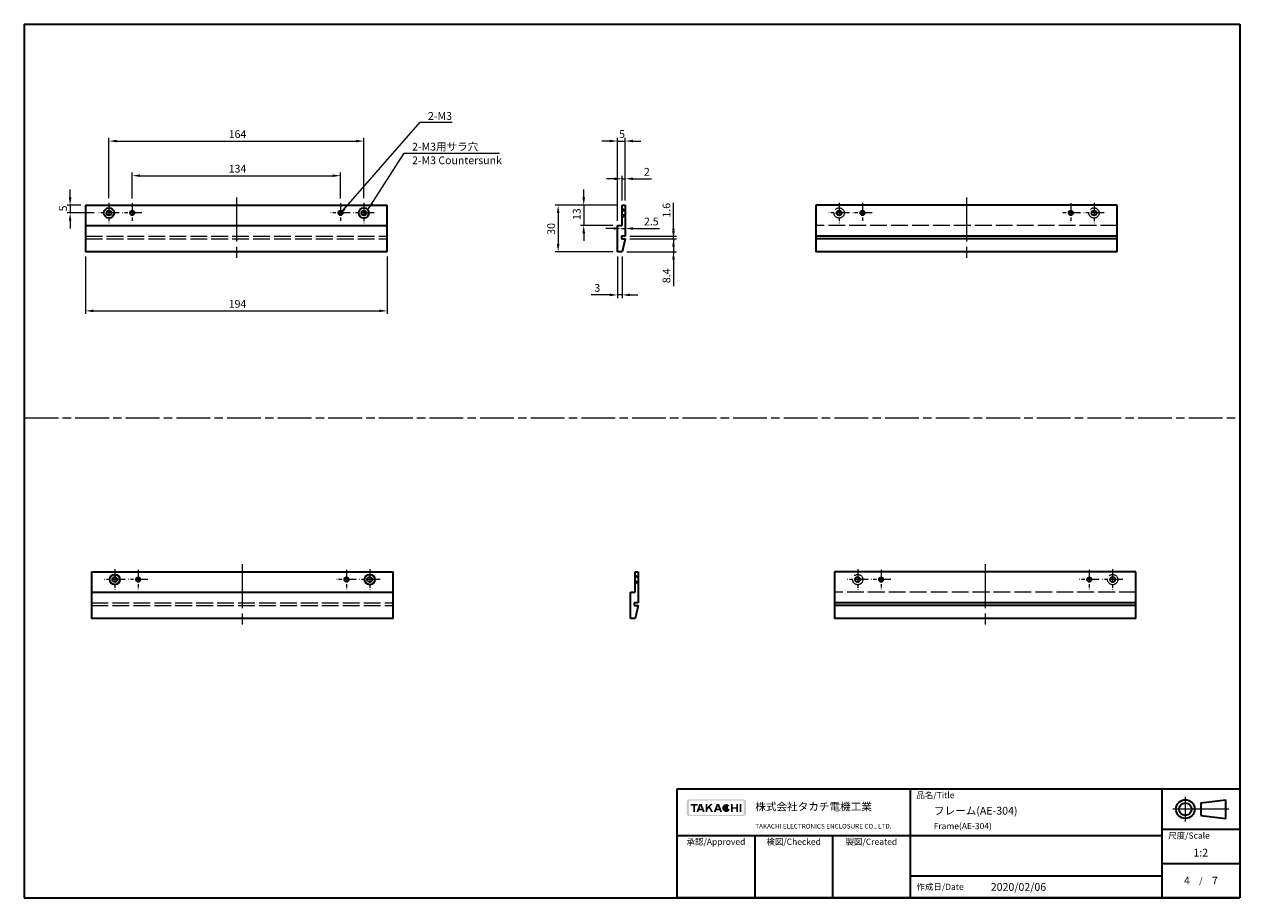
# Model space of a CAD drawing. Units: millimetres. Extents: x 72 to 6780, y 40 to 1445.
# Drawn here: x 4013 to 4795, y 40 to 602 of the extents above; entities that cross this region are included whole.
import ezdxf
from ezdxf.enums import TextEntityAlignment as Align

# ---------------------------------------------------------------- set-up
doc = ezdxf.new("R2010")
doc.units = ezdxf.units.MM
doc.header["$LTSCALE"] = 5
doc.linetypes.add('CHAIN', pattern=[0.3543, 0.2362, -0.0295, 0.0591, -0.0295])
doc.linetypes.add('DASHED', pattern=[0.2067, 0.1654, -0.0413])
doc.layers.get('Defpoints').update_dxf_attribs({"lineweight": 25})
for name, color, linetype, lineweight in [('Border (ISO)', 7, 'Continuous', 35), ('Dimension (ISO)', 7, 'Continuous', 18), ('Dimension (ISO) @ 1', 7, 'Continuous', 18), ('Hidden (ISO)', 7, 'DASHED', 18), ('Sketch Geometry (ISO)', 7, 'Continuous', 18), ('Symbol (ISO)', 7, 'Continuous', 18), ('Symbol (ISO) @ 1', 7, 'Continuous', 18), ('Title (ISO)', 7, 'Continuous', 35), ('Visible (ISO)', 7, 'Continuous', 35), ('Visible Narrow (ISO)', 7, 'Continuous', 25)]:
    doc.layers.add(name, color=color, linetype=linetype, lineweight=lineweight)
for name, color, linetype, lineweight, true_color in [('Center Mark (ISO)', 7, 'Continuous', 18, 0x80ffff), ('Centerline (ISO)', 7, 'Continuous', 18, 0x80ffff), ('Hatch (ISO)', 1, 'Continuous', 18, 0xff0000)]:
    doc.layers.add(name, color=color, linetype=linetype, lineweight=lineweight, true_color=true_color)
doc.styles.add('Note Text (TK)', font='txt')
doc.styles.add('文字スタイル67', font='arial.ttf')
doc.dimstyles.new('Default - Method 1b (TK)', dxfattribs={"dimscale": 5, "dimtxt": 2.5, "dimasz": 2.5, "dimexe": 1, "dimexo": 1.5, "dimgap": 1, "dimtad": 1, "dimtoh": 1, "dimrnd": 1e-08, "dimdsep": 46, "dimtxsty": 'Note Text (TK)', "dimcen": 0.09, "dimdle": 5, "dimclrd": 100, "dimclre": 100, "dimclrt": 7, "dimadec": 1, "dimazin": 1, "dimtfac": 1, "dimtmove": 0, "dimatfit": 3, "dimfxl": 0, "dimtolj": 1, "dimlwd": -1, "dimlwe": -1, "dimarcsym": 0})
doc.dimstyles.new('Default - Method 1b (TK)$7', dxfattribs={"dimscale": 5, "dimtxt": 2.5, "dimasz": 2.5, "dimexe": 1, "dimexo": 1.5, "dimgap": 1, "dimtad": 1, "dimtoh": 1, "dimrnd": 1e-08, "dimdsep": 46, "dimtxsty": 'Note Text (TK)', "dimcen": 0.09, "dimdle": 5, "dimclrd": 256, "dimclre": 100, "dimclrt": 7, "dimadec": 1, "dimazin": 1, "dimtfac": 1, "dimtmove": 0, "dimatfit": 3, "dimfxl": 0, "dimtolj": 1, "dimlwd": -1, "dimlwe": -1, "dimarcsym": 0})

# ---------------------------------------------------------------- blocks, each defined once
blk = doc.blocks.new('図面枠 tk図枠')
at = {"layer": 'Border (ISO)'}
for p, q in [((14.5, 289), (405.5, 289)), ((14.5, 289), (14.5, 8)), ((405.5, 289), (405.5, 8)), ((14.5, 8), (405.5, 8))]:
    blk.add_line(p, q, dxfattribs=at)
blk = doc.blocks.new('表題欄 tk表題欄')
at = {"layer": 'Hatch (ISO)'}
h = blk.add_hatch(color=256, dxfattribs=at)
edge = h.paths.add_edge_path(flags=0)
edge.add_arc((95.58, 236.3), 0.596, 270, 360)
edge.add_line((96.17, 236.3), (96.17, 239.71))
edge.add_arc((95.58, 239.71), 0.596, 0, 90)
edge.add_line((95.58, 240.31), (79.14, 240.31))
edge.add_arc((79.14, 239.71), 0.596, 90, 180)
edge.add_line((78.54, 239.71), (78.54, 236.3))
edge.add_arc((79.14, 236.3), 0.596, 180, 270)
edge.add_line((79.14, 235.7), (95.58, 235.7))
edge = h.paths.add_edge_path()
edge.add_line((77.84, 239.96), (77.84, 236.05))
edge.add_arc((78.54, 236.05), 0.702, 180, 270)
edge.add_line((78.54, 235.35), (96.17, 235.35))
edge.add_arc((96.17, 236.05), 0.702, 270, 360)
edge.add_line((96.87, 236.05), (96.87, 239.96))
edge.add_arc((96.17, 239.96), 0.702, 0, 90)
edge.add_line((96.17, 240.66), (78.54, 240.66))
edge.add_arc((78.54, 239.96), 0.702, 90, 180)
for points in [[(79.07, 239.15), (79.07, 238.66), (79.92, 238.66), (79.92, 236.66), (80.51, 236.66), (80.51, 238.66), (81.36, 238.66), (81.36, 239.15)], [(85.68, 236.66), (84.94, 237.89), (84.42, 237.32), (84.42, 236.66), (83.9, 236.66), (83.9, 239.15), (84.42, 239.15), (84.42, 238.1), (85.39, 239.15), (86.11, 239.15), (85.32, 238.3), (86.3, 236.66)], [(92.09, 239.15), (92.09, 236.66), (92.61, 236.66), (92.61, 237.66), (93.77, 237.66), (93.77, 236.66), (94.29, 236.66), (94.29, 239.15), (93.77, 239.15), (93.77, 238.15), (92.61, 238.15), (92.61, 239.15)], [(94.84, 239.15), (94.84, 236.66), (95.36, 236.66), (95.36, 239.15)]]:
    blk.add_hatch(color=256, dxfattribs=at).paths.add_polyline_path(points)
h = blk.add_hatch(color=256, dxfattribs=at)
h.paths.add_polyline_path([(82.59, 237.71), (81.95, 237.71), (82.27, 238.58)], flags=0)
h.paths.add_polyline_path([(82.78, 237.2), (81.76, 237.2), (81.57, 236.66), (80.95, 236.66), (81.86, 239.15), (82.68, 239.15), (83.59, 236.66), (82.98, 236.66)])
h = blk.add_hatch(color=256, dxfattribs=at)
h.paths.add_polyline_path([(87.53, 237.71), (88.16, 237.71), (87.85, 238.58)], flags=0)
h.paths.add_polyline_path([(87.14, 236.66), (87.34, 237.2), (88.35, 237.2), (88.55, 236.66), (89.17, 236.66), (88.25, 239.15), (87.44, 239.15), (86.52, 236.66)])
h = blk.add_hatch(color=256, dxfattribs=at)
edge = h.paths.add_edge_path()
edge.add_arc((90.52, 237.9), 1.27, 38.5505, 336.582)
edge.add_line((91.69, 237.4), (91.17, 237.62))
edge.add_ellipse((90.52, 237.9), major_axis=(0, -0.8), ratio=0.867347, start_angle=124.651, end_angle=429.4109, ccw=False)
edge.add_line((91.09, 238.36), (91.52, 238.7))
at = {"layer": 'Title (ISO)'}
for p, q in [((74.71, 244.05), (255.71, 244.05)), ((74.71, 209.05), (74.71, 244.05)), ((149.71, 244.05), (149.71, 209.05)), ((230.71, 244.05), (230.71, 209.05)), ((255.71, 244.05), (255.71, 209.05)), ((243.21, 239.55), (251.21, 240.55)), ((243.21, 239.55), (243.21, 235.55)), ((251.21, 234.55), (251.21, 240.55)), ((243.21, 235.55), (251.21, 234.55)), ((230.71, 231.05), (255.71, 231.05)), ((74.71, 229.05), (230.71, 229.05)), ((99.71, 229.05), (99.71, 209.05)), ((124.71, 229.05), (124.71, 209.05)), ((230.71, 220.05), (255.71, 220.05)), ((149.71, 216.05), (230.71, 216.05)), ((255.71, 209.05), (74.71, 209.05))]:
    blk.add_line(p, q, dxfattribs=at)
at = {"layer": 'Title (ISO)', "color": 4, "linetype": 'CHAIN', "lineweight": 18, "ltscale": 8.88956, "true_color": 0x00ffff}
blk.add_line((238.21, 241.55), (238.21, 233.55), dxfattribs=at)
at = {"layer": 'Title (ISO)', "color": 4, "linetype": 'CHAIN', "lineweight": 18, "ltscale": 20.001633, "true_color": 0x00ffff}
blk.add_line((252.21, 237.55), (234.21, 237.55), dxfattribs=at)
at = {"layer": 'Title (ISO)'}
for radius in [3, 2]:
    blk.add_circle((238.21, 237.55), radius, dxfattribs=at)
at = {"layer": 'Title (ISO)', "color": 1, "true_color": 0xff0000, "char_height": 2, "line_spacing_factor": 1.5, "style": 'Note Text (TK)'}
for s, insert, attachment_point in [('\\fＭＳ Ｐゴシック|b0|i0;\\H2.0000;品名/Title', (151.71, 242.05), 4), ('\\fＭＳ Ｐゴシック|b0|i0;\\H2.0000;承認/Approved', (87.21, 227.05), 5), ('\\fＭＳ Ｐゴシック|b0|i0;\\H2.0000;検図/Checked', (112.21, 227.05), 5), ('\\fＭＳ Ｐゴシック|b0|i0;\\H2.0000;製図/Created', (137.21, 227.05), 5), ('\\fＭＳ Ｐゴシック|b0|i0;\\H2.0000;尺度/Scale', (232.71, 229.05), 4), ('\\fＭＳ Ｐゴシック|b0|i0;\\H2.0000;作成日/Date', (151.71, 212.55), 4)]:
    blk.add_mtext(s, dxfattribs=dict(at, insert=insert, attachment_point=attachment_point))
at = {"layer": 'Title (ISO)', "color": 7, "line_spacing_factor": 1.5, "style": 'Note Text (TK)'}
for s, insert, char_height, attachment_point in [('株式会社タカチ電機工業', (99.87, 238.05), 2.5, 4), ('\\fArial|b0|i0;\\H1.4986;TAKACHI ELECTRONICS ENCLOSURE CO., LTD.', (99.87, 232.05), 1.4986, 4), ('\\fＭＳ Ｐゴシック|b0|i0;\\H2.0000;/', (243.21, 214.55), 2, 5)]:
    blk.add_mtext(s, dxfattribs=dict(at, insert=insert, char_height=char_height, attachment_point=attachment_point))
at = {"layer": 'Title (ISO)', "color": 7}
for tag, p, height, style in [('<品名>_001', (157.37, 235.77), 2.5, 'Note Text (TK)'), ('<Title>_001', (157.71, 230.55), 2, '文字スタイル67'), ('<ページ_No.>_001', (238.1, 213.3), 2.5, 'Note Text (TK)'), ('<総ページ数>_001', (246.79, 213.3), 2.5, 'Note Text (TK)'), ('作成日_001', (175.63, 211.26), 2.5, 'Note Text (TK)')]:
    blk.add_attdef(tag, p, '', height=height, dxfattribs=dict(at, style=style))
at = {"layer": 'Title (ISO)', "color": 7, "style": 'Note Text (TK)'}
blk.add_attdef('<尺度>', text='', height=2.5, dxfattribs=at).set_placement((243.21, 223.55), align=Align.MIDDLE_CENTER)
blk = doc.blocks.new('*D55')
at = {"layer": 'Defpoints', "color": 0, "transparency": 16777216}
for p in [(4051.97, 455.6), (4245.97, 455.6), (4245.97, 417.6)]:
    blk.add_point(p, dxfattribs=at)
at = {"layer": 'Dimension (ISO)', "color": 100, "transparency": 16777216}
for p, q in [((4051.97, 452.6), (4051.97, 415.6)), ((4245.97, 452.6), (4245.97, 415.6)), ((4056.97, 417.6), (4240.97, 417.6))]:
    blk.add_line(p, q, dxfattribs=at)
for points in [[(4056.97, 418.43), (4056.97, 416.77), (4051.97, 417.6)], [(4240.97, 418.43), (4240.97, 416.77), (4245.97, 417.6)]]:
    blk.add_solid(points, dxfattribs=at)
at = {"layer": 'Dimension (ISO)', "color": 7, "transparency": 16777216, "insert": (4144.01, 422.1), "char_height": 5, "attachment_point": 4, "style": 'Note Text (TK)'}
blk.add_mtext('\\A1;194', dxfattribs=at)
blk = doc.blocks.new('*D56')
at = {"layer": 'Defpoints', "color": 0, "transparency": 16777216}
for p in [(4215.97, 504.6), (4081.97, 486.83), (4215.97, 486.83)]:
    blk.add_point(p, dxfattribs=at)
at = {"layer": 'Dimension (ISO)', "color": 100, "transparency": 16777216}
for p, q in [((4081.97, 489.83), (4081.97, 506.6)), ((4086.97, 504.6), (4210.97, 504.6)), ((4215.97, 489.83), (4215.97, 506.6))]:
    blk.add_line(p, q, dxfattribs=at)
for points in [[(4086.97, 505.43), (4086.97, 503.77), (4081.97, 504.6)], [(4210.97, 505.43), (4210.97, 503.77), (4215.97, 504.6)]]:
    blk.add_solid(points, dxfattribs=at)
at = {"layer": 'Dimension (ISO)', "color": 7, "transparency": 16777216, "insert": (4144.01, 509.1), "char_height": 5, "attachment_point": 4, "style": 'Note Text (TK)'}
blk.add_mtext('\\A1;134', dxfattribs=at)
blk = doc.blocks.new('*D57')
at = {"layer": 'Defpoints', "color": 0, "transparency": 16777216}
for p in [(4230.97, 526.85), (4066.97, 487.2), (4230.97, 487.2)]:
    blk.add_point(p, dxfattribs=at)
at = {"layer": 'Dimension (ISO)', "color": 100, "transparency": 16777216}
for p, q in [((4066.97, 490.2), (4066.97, 528.85)), ((4071.97, 526.85), (4225.97, 526.85)), ((4230.97, 490.2), (4230.97, 528.85))]:
    blk.add_line(p, q, dxfattribs=at)
for points in [[(4071.97, 527.69), (4071.97, 526.02), (4066.97, 526.85)], [(4225.97, 527.69), (4225.97, 526.02), (4230.97, 526.85)]]:
    blk.add_solid(points, dxfattribs=at)
at = {"layer": 'Dimension (ISO)', "color": 7, "transparency": 16777216, "insert": (4144.01, 531.35), "char_height": 5, "attachment_point": 4, "style": 'Note Text (TK)'}
blk.add_mtext('\\A1;164', dxfattribs=at)
blk = doc.blocks.new('*D58')
at = {"layer": 'Defpoints', "color": 0, "transparency": 16777216}
for p in [(4399.18, 464), (4397.18, 455.6), (4430.18, 455.6)]:
    blk.add_point(p, dxfattribs=at)
at = {"layer": 'Dimension (ISO)', "color": 100, "transparency": 16777216}
for p, q in [((4430.18, 469), (4430.18, 474)), ((4402.18, 464), (4432.18, 464)), ((4430.18, 464), (4430.18, 455.6)), ((4400.18, 455.6), (4432.18, 455.6)), ((4430.18, 450.6), (4430.18, 433.42))]:
    blk.add_line(p, q, dxfattribs=at)
for points in [[(4429.34, 469), (4431.01, 469), (4430.18, 464)], [(4429.34, 450.6), (4431.01, 450.6), (4430.18, 455.6)]]:
    blk.add_solid(points, dxfattribs=at)
at = {"layer": 'Dimension (ISO)', "color": 7, "transparency": 16777216, "insert": (4425.68, 435.42), "char_height": 5, "attachment_point": 4, "rotation": 90, "style": 'Note Text (TK)'}
blk.add_mtext('\\A1;8.4', dxfattribs=at)
blk = doc.blocks.new('*D59')
at = {"layer": 'Defpoints', "color": 0, "transparency": 16777216}
for p in [(4399.18, 465.6), (4399.18, 464), (4430.18, 464)]:
    blk.add_point(p, dxfattribs=at)
at = {"layer": 'Dimension (ISO)', "color": 100, "transparency": 16777216}
for p, q in [((4430.18, 470.6), (4430.18, 487.19)), ((4402.18, 465.6), (4432.18, 465.6)), ((4402.18, 464), (4432.18, 464)), ((4430.18, 464), (4430.18, 465.6)), ((4430.18, 459), (4430.18, 454))]:
    blk.add_line(p, q, dxfattribs=at)
for points in [[(4429.34, 470.6), (4431.01, 470.6), (4430.18, 465.6)], [(4429.34, 459), (4431.01, 459), (4430.18, 464)]]:
    blk.add_solid(points, dxfattribs=at)
at = {"layer": 'Dimension (ISO)', "color": 7, "transparency": 16777216, "insert": (4425.68, 477.6), "char_height": 5, "attachment_point": 4, "rotation": 90, "style": 'Note Text (TK)'}
blk.add_mtext('\\A1;1.6', dxfattribs=at)
blk = doc.blocks.new('*D60')
at = {"layer": 'Defpoints', "color": 0, "transparency": 16777216}
for p in [(4397.18, 485.6), (4372.44, 472.6), (4394.18, 472.6)]:
    blk.add_point(p, dxfattribs=at)
at = {"layer": 'Dimension (ISO)', "color": 100, "transparency": 16777216}
for p, q in [((4372.44, 490.6), (4372.44, 495.6)), ((4394.18, 485.6), (4370.44, 485.6)), ((4372.44, 485.6), (4372.44, 472.6)), ((4391.18, 472.6), (4370.44, 472.6)), ((4372.44, 467.6), (4372.44, 462.6))]:
    blk.add_line(p, q, dxfattribs=at)
for points in [[(4371.6, 490.6), (4373.27, 490.6), (4372.44, 485.6)], [(4371.6, 467.6), (4373.27, 467.6), (4372.44, 472.6)]]:
    blk.add_solid(points, dxfattribs=at)
at = {"layer": 'Dimension (ISO)', "color": 7, "transparency": 16777216, "insert": (4367.94, 476.03), "char_height": 5, "attachment_point": 4, "rotation": 90, "style": 'Note Text (TK)'}
blk.add_mtext('\\A1;13', dxfattribs=at)
blk = doc.blocks.new('*D61')
at = {"layer": 'Defpoints', "color": 0, "transparency": 16777216}
for p in [(4397.18, 485.6), (4355.99, 455.6), (4394.18, 455.6)]:
    blk.add_point(p, dxfattribs=at)
at = {"layer": 'Dimension (ISO)', "color": 100, "transparency": 16777216}
for p, q in [((4394.18, 485.6), (4353.99, 485.6)), ((4355.99, 480.6), (4355.99, 460.6)), ((4391.18, 455.6), (4353.99, 455.6))]:
    blk.add_line(p, q, dxfattribs=at)
for points in [[(4355.16, 480.6), (4356.83, 480.6), (4355.99, 485.6)], [(4355.16, 460.6), (4356.83, 460.6), (4355.99, 455.6)]]:
    blk.add_solid(points, dxfattribs=at)
at = {"layer": 'Dimension (ISO)', "color": 7, "transparency": 16777216, "insert": (4351.49, 466.58), "char_height": 5, "attachment_point": 4, "rotation": 90, "style": 'Note Text (TK)'}
blk.add_mtext('\\A1;30', dxfattribs=at)
blk = doc.blocks.new('*D62')
at = {"layer": 'Defpoints', "color": 0, "transparency": 16777216}
for p in [(4399.18, 502.6), (4397.18, 485.6), (4399.18, 485.6)]:
    blk.add_point(p, dxfattribs=at)
at = {"layer": 'Dimension (ISO)', "color": 100, "transparency": 16777216}
for p, q in [((4392.18, 502.6), (4387.18, 502.6)), ((4397.18, 488.6), (4397.18, 504.6)), ((4397.18, 502.6), (4399.18, 502.6)), ((4399.18, 488.6), (4399.18, 504.6)), ((4404.18, 502.6), (4416.08, 502.6))]:
    blk.add_line(p, q, dxfattribs=at)
for points in [[(4392.18, 503.43), (4392.18, 501.77), (4397.18, 502.6)], [(4404.18, 503.43), (4404.18, 501.77), (4399.18, 502.6)]]:
    blk.add_solid(points, dxfattribs=at)
at = {"layer": 'Dimension (ISO)', "color": 7, "transparency": 16777216, "insert": (4411.18, 507.1), "char_height": 5, "attachment_point": 4, "style": 'Note Text (TK)'}
blk.add_mtext('\\A1;2', dxfattribs=at)
blk = doc.blocks.new('*D63')
at = {"layer": 'Defpoints', "color": 0, "transparency": 16777216}
for p in [(4399.18, 526.89), (4399.18, 485.6), (4394.18, 472.6)]:
    blk.add_point(p, dxfattribs=at)
at = {"layer": 'Dimension (ISO)', "color": 100, "transparency": 16777216}
for p, q in [((4389.18, 526.89), (4384.18, 526.89)), ((4394.18, 475.6), (4394.18, 528.89)), ((4394.18, 526.89), (4399.18, 526.89)), ((4399.18, 488.6), (4399.18, 528.89)), ((4404.18, 526.89), (4409.18, 526.89))]:
    blk.add_line(p, q, dxfattribs=at)
for points in [[(4389.18, 527.73), (4389.18, 526.06), (4394.18, 526.89)], [(4404.18, 527.73), (4404.18, 526.06), (4399.18, 526.89)]]:
    blk.add_solid(points, dxfattribs=at)
at = {"layer": 'Dimension (ISO)', "color": 7, "transparency": 16777216, "insert": (4395.23, 531.39), "char_height": 5, "attachment_point": 4, "style": 'Note Text (TK)'}
blk.add_mtext('\\A1;5', dxfattribs=at)
blk = doc.blocks.new('*D64')
at = {"layer": 'Defpoints', "color": 0, "transparency": 16777216}
for p in [(4399.18, 470.6), (4396.68, 464), (4399.18, 465.6)]:
    blk.add_point(p, dxfattribs=at)
at = {"layer": 'Dimension (ISO)', "color": 100, "transparency": 16777216}
for p, q in [((4391.68, 470.6), (4386.68, 470.6)), ((4396.68, 470.6), (4399.18, 470.6)), ((4404.18, 470.6), (4421.19, 470.6))]:
    blk.add_line(p, q, dxfattribs=at)
for points in [[(4391.68, 471.43), (4391.68, 469.77), (4396.68, 470.6)], [(4404.18, 471.43), (4404.18, 469.77), (4399.18, 470.6)]]:
    blk.add_solid(points, dxfattribs=at)
at = {"layer": 'Dimension (ISO)', "color": 7, "transparency": 16777216, "insert": (4411.18, 475.1), "char_height": 5, "attachment_point": 4, "style": 'Note Text (TK)'}
blk.add_mtext('\\A1;2.5', dxfattribs=at)
blk = doc.blocks.new('*D65')
at = {"layer": 'Defpoints', "color": 0, "transparency": 16777216}
for p in [(4394.18, 455.6), (4397.18, 455.6), (4394.18, 427.86)]:
    blk.add_point(p, dxfattribs=at)
at = {"layer": 'Dimension (ISO)', "color": 100, "transparency": 16777216}
for p, q in [((4394.18, 452.6), (4394.18, 425.86)), ((4397.18, 452.6), (4397.18, 425.86)), ((4389.18, 427.86), (4377.28, 427.86)), ((4397.18, 427.86), (4394.18, 427.86)), ((4402.18, 427.86), (4407.18, 427.86))]:
    blk.add_line(p, q, dxfattribs=at)
for points in [[(4389.18, 428.69), (4389.18, 427.02), (4394.18, 427.86)], [(4402.18, 428.69), (4402.18, 427.02), (4397.18, 427.86)]]:
    blk.add_solid(points, dxfattribs=at)
at = {"layer": 'Dimension (ISO)', "color": 7, "transparency": 16777216, "insert": (4379.28, 432.36), "char_height": 5, "attachment_point": 4, "style": 'Note Text (TK)'}
blk.add_mtext('\\A1;3', dxfattribs=at)
blk = doc.blocks.new('*D54')
at = {"layer": 'Defpoints', "color": 0, "transparency": 16777216}
for p in [(4051.97, 485.6), (4041.97, 480.6), (4060.37, 480.6)]:
    blk.add_point(p, dxfattribs=at)
at = {"layer": 'Dimension (ISO)', "color": 100, "transparency": 16777216}
for p, q in [((4041.97, 490.6), (4041.97, 495.6)), ((4048.97, 485.6), (4039.97, 485.6)), ((4041.97, 485.6), (4041.97, 480.6)), ((4057.37, 480.6), (4039.97, 480.6)), ((4041.97, 475.6), (4041.97, 470.6))]:
    blk.add_line(p, q, dxfattribs=at)
for points in [[(4041.14, 490.6), (4042.8, 490.6), (4041.97, 485.6)], [(4041.14, 475.6), (4042.8, 475.6), (4041.97, 480.6)]]:
    blk.add_solid(points, dxfattribs=at)
at = {"layer": 'Dimension (ISO)', "color": 7, "transparency": 16777216, "insert": (4037.47, 481.65), "char_height": 5, "attachment_point": 4, "rotation": 90, "style": 'Note Text (TK)'}
blk.add_mtext('\\A1;5', dxfattribs=at)

msp = doc.modelspace()

# ---------------------------------------------------------------- linework, layer by layer
at = {"layer": 'Center Mark (ISO)', "linetype": 'CHAIN', "ltscale": 7.333869}
for p, q in [((4066.971, 487.201), (4066.971, 474.001)), ((4230.971, 487.201), (4230.971, 474.001)), ((4536.764, 487.201), (4536.764, 474.001)), ((4700.764, 487.201), (4700.764, 474.001)), ((4073.571, 480.601), (4060.371, 480.601)), ((4237.571, 480.601), (4224.371, 480.601)), ((4543.364, 480.601), (4530.164, 480.601)), ((4707.364, 480.601), (4694.164, 480.601)), ((4070.77, 251.301), (4070.77, 238.101)), ((4234.77, 251.301), (4234.77, 238.101)), ((4548.755, 251.301), (4548.755, 238.101)), ((4712.755, 251.301), (4712.755, 238.101)), ((4077.37, 244.701), (4064.17, 244.701)), ((4241.37, 244.701), (4228.17, 244.701)), ((4555.355, 244.701), (4542.155, 244.701)), ((4719.355, 244.701), (4706.155, 244.701))]:
    msp.add_line(p, q, dxfattribs=at)
at = {"layer": 'Center Mark (ISO)', "linetype": 'CHAIN', "ltscale": 6.922167}
for p, q in [((4081.971, 486.831), (4081.971, 474.372)), ((4215.971, 486.831), (4215.971, 474.372)), ((4551.764, 486.831), (4551.764, 474.372)), ((4685.764, 486.831), (4685.764, 474.372)), ((4088.2, 480.601), (4075.741, 480.601)), ((4222.2, 480.601), (4209.741, 480.601)), ((4557.994, 480.601), (4545.535, 480.601)), ((4691.994, 480.601), (4679.535, 480.601)), ((4085.77, 250.931), (4085.77, 238.472)), ((4219.77, 250.931), (4219.77, 238.472)), ((4563.755, 250.931), (4563.755, 238.472)), ((4697.755, 250.931), (4697.755, 238.472)), ((4091.999, 244.701), (4079.54, 244.701)), ((4225.999, 244.701), (4213.54, 244.701)), ((4569.984, 244.701), (4557.525, 244.701)), ((4703.984, 244.701), (4691.525, 244.701))]:
    msp.add_line(p, q, dxfattribs=at)
at = {"layer": 'Centerline (ISO)', "linetype": 'CHAIN', "ltscale": 23.990969}
for p, q in [((4148.971, 490.601), (4148.971, 450.601)), ((4618.764, 490.601), (4618.764, 450.601)), ((4152.77, 254.701), (4152.77, 214.701)), ((4630.755, 254.701), (4630.755, 214.701))]:
    msp.add_line(p, q, dxfattribs=at)
at = {"layer": 'Hidden (ISO)', "ltscale": 2.289501}
for p, q in [((4398.881, 482.201), (4397.181, 483.901)), ((4398.881, 479.001), (4397.181, 477.301)), ((4407.178, 246.301), (4405.478, 248.001)), ((4407.178, 243.101), (4405.478, 241.401))]:
    msp.add_line(p, q, dxfattribs=at)
at = {"layer": 'Hidden (ISO)', "ltscale": 1.904597}
for p, q in [((4399.181, 482.101), (4397.181, 482.101)), ((4399.181, 481.831), (4397.181, 481.831)), ((4399.181, 479.372), (4397.181, 479.372)), ((4397.181, 479.101), (4399.181, 479.101)), ((4407.478, 246.201), (4405.478, 246.201)), ((4407.478, 245.931), (4405.478, 245.931)), ((4407.478, 243.472), (4405.478, 243.472)), ((4405.478, 243.201), (4407.478, 243.201))]:
    msp.add_line(p, q, dxfattribs=at)
at = {"layer": 'Hidden (ISO)', "ltscale": 4.786925}
for p, q in [((4398.881, 482.201), (4398.881, 479.001)), ((4407.178, 246.301), (4407.178, 243.101))]:
    msp.add_line(p, q, dxfattribs=at)
at = {"layer": 'Hidden (ISO)', "ltscale": 0.285604}
for p, q in [((4399.181, 482.201), (4398.881, 482.201)), ((4399.181, 479.001), (4398.881, 479.001)), ((4407.478, 246.301), (4407.178, 246.301)), ((4407.478, 243.101), (4407.178, 243.101))]:
    msp.add_line(p, q, dxfattribs=at)
at = {"layer": 'Hidden (ISO)', "ltscale": 13.035532}
for p, q in [((4715.764, 472.601), (4521.764, 472.601)), ((4051.971, 465.601), (4245.971, 465.601)), ((4051.971, 464.001), (4245.971, 464.001)), ((4727.755, 236.701), (4533.755, 236.701)), ((4055.77, 229.701), (4249.77, 229.701)), ((4055.77, 228.101), (4249.77, 228.101))]:
    msp.add_line(p, q, dxfattribs=at)
at = {"layer": 'Hidden (ISO)', "ltscale": 12.539013}
for centre in [(4536.764, 480.601), (4700.764, 480.601), (4548.755, 244.701), (4712.755, 244.701)]:
    msp.add_circle(centre, 3.3, dxfattribs=at)
at = {"layer": 'Sketch Geometry (ISO)', "color": 131, "linetype": 'CHAIN', "ltscale": 18.382587, "true_color": 0x80ffff}
msp.add_line((4012.723, 348.727), (4794.277, 348.727), dxfattribs=at)
at = {"layer": 'Visible (ISO)'}
for p, q in [((4051.971, 485.601), (4051.971, 472.601)), ((4051.971, 485.601), (4245.971, 485.601)), ((4245.971, 472.601), (4245.971, 485.601)), ((4397.181, 472.601), (4397.181, 485.601)), ((4397.181, 485.601), (4399.181, 485.601)), ((4399.181, 485.601), (4399.181, 465.601)), ((4715.764, 485.601), (4521.764, 485.601)), ((4521.764, 485.601), (4521.764, 465.601)), ((4715.764, 465.601), (4715.764, 485.601)), ((4051.971, 472.601), (4051.971, 455.601)), ((4051.971, 472.601), (4245.971, 472.601)), ((4245.971, 455.601), (4245.971, 472.601)), ((4394.181, 455.601), (4394.181, 472.601)), ((4394.181, 472.601), (4397.181, 472.601)), ((4399.181, 465.601), (4396.681, 465.601)), ((4396.681, 465.601), (4396.681, 464.001)), ((4396.681, 464.001), (4399.181, 464.001)), ((4399.181, 464.001), (4397.181, 455.601)), ((4715.764, 465.601), (4521.764, 465.601)), ((4521.764, 465.601), (4521.764, 464.001)), ((4715.764, 464.001), (4521.764, 464.001)), ((4521.764, 464.001), (4521.764, 455.601)), ((4715.764, 464.001), (4715.764, 465.601)), ((4715.764, 455.601), (4715.764, 464.001)), ((4245.971, 455.601), (4051.971, 455.601)), ((4397.181, 455.601), (4394.181, 455.601)), ((4715.764, 455.601), (4521.764, 455.601)), ((4055.77, 249.701), (4055.77, 236.701)), ((4055.77, 249.701), (4249.77, 249.701)), ((4249.77, 236.701), (4249.77, 249.701)), ((4405.478, 236.701), (4405.478, 249.701)), ((4405.478, 249.701), (4407.478, 249.701)), ((4407.478, 249.701), (4407.478, 229.701)), ((4727.755, 249.701), (4533.755, 249.701)), ((4533.755, 249.701), (4533.755, 229.701)), ((4727.755, 229.701), (4727.755, 249.701)), ((4055.77, 236.701), (4055.77, 219.701)), ((4055.77, 236.701), (4249.77, 236.701)), ((4249.77, 219.701), (4249.77, 236.701)), ((4402.478, 219.701), (4402.478, 236.701)), ((4402.478, 236.701), (4405.478, 236.701)), ((4407.478, 229.701), (4404.978, 229.701)), ((4404.978, 229.701), (4404.978, 228.101)), ((4404.978, 228.101), (4407.478, 228.101)), ((4407.478, 228.101), (4405.478, 219.701)), ((4727.755, 229.701), (4533.755, 229.701)), ((4533.755, 229.701), (4533.755, 228.101)), ((4727.755, 228.101), (4533.755, 228.101)), ((4533.755, 228.101), (4533.755, 219.701)), ((4727.755, 228.101), (4727.755, 229.701)), ((4727.755, 219.701), (4727.755, 228.101)), ((4249.77, 219.701), (4055.77, 219.701)), ((4405.478, 219.701), (4402.478, 219.701)), ((4727.755, 219.701), (4533.755, 219.701))]:
    msp.add_line(p, q, dxfattribs=at)
for centre, radius in [((4066.971, 480.601), 3.3), ((4066.971, 480.601), 1.6), ((4081.971, 480.601), 1.23), ((4215.971, 480.601), 1.23), ((4230.971, 480.601), 3.3), ((4230.971, 480.601), 1.6), ((4536.764, 480.601), 1.6), ((4551.764, 480.601), 1.23), ((4685.764, 480.601), 1.23), ((4700.764, 480.601), 1.6), ((4070.77, 244.701), 3.3), ((4070.77, 244.701), 1.6), ((4085.77, 244.701), 1.23), ((4219.77, 244.701), 1.23), ((4234.77, 244.701), 3.3), ((4234.77, 244.701), 1.6), ((4548.755, 244.701), 1.6), ((4563.755, 244.701), 1.23), ((4697.755, 244.701), 1.23), ((4712.755, 244.701), 1.6)]:
    msp.add_circle(centre, radius, dxfattribs=at)
at = {"layer": 'Visible Narrow (ISO)'}
for centre in [(4081.971, 480.601), (4215.971, 480.601), (4551.764, 480.601), (4685.764, 480.601), (4085.77, 244.701), (4219.77, 244.701), (4563.755, 244.701), (4697.755, 244.701)]:
    msp.add_circle(centre, 1.5, dxfattribs=at)

# ---------------------------------------------------------------- block references
at = {"xscale": 2, "yscale": 2, "zscale": 2}
msp.add_blockref('図面枠 tk図枠', (3983.5, 24), dxfattribs=at)
ref = msp.add_blockref('表題欄 tk表題欄', (4283.082, -378.105), dxfattribs=dict(xscale=2, yscale=2, zscale=2))
ref.add_attrib('<品名>_001', 'フレーム(AE-304)', (4597.761, 93.443), dxfattribs={"layer": 'Title (ISO)', "color": 7, "height": 5, "style": 'Note Text (TK)'})
ref.add_attrib('<尺度>_001', '1:2', (4764.727, 66.5), dxfattribs={"layer": 'Title (ISO)', "color": 7, "height": 5, "style": 'Note Text (TK)'})
ref.add_attrib('作成日_001', '2020/02/06', (4634.347, 44.415), dxfattribs={"layer": 'Title (ISO)', "color": 7, "height": 5, "style": 'Note Text (TK)'})
ref.add_attrib('<Title>_001', 'Frame(AE-304)', (4597.583, 84.108), dxfattribs={"layer": 'Title (ISO)', "color": 7, "height": 4, "style": '文字スタイル67'})
ref.add_attrib('<ページ_No.>_001', '4', (4758.653, 48.5), dxfattribs={"layer": 'Title (ISO)', "color": 7, "height": 5, "style": 'Note Text (TK)'})
ref.add_attrib('<総ページ数>_001', '7', (4776.653, 48.5), dxfattribs={"layer": 'Title (ISO)', "color": 7, "height": 5, "style": 'Note Text (TK)'})

# ---------------------------------------------------------------- texts
at = {"layer": 'Symbol (ISO)', "color": 7, "attachment_point": 1, "style": 'Note Text (TK)'}
for s, insert, char_height, width, line_spacing_factor in [('{2-\\fＭＳ Ｐゴシック|b0|i0;M\\fＭＳ Ｐゴシック|b0|i0;3}', (4272.223, 545.513), 5, 16.95146, 0.4375), ('{\\fＭＳ Ｐゴシック|b0|i0;\\H4.9746;2-M3用サラ穴\\P\\fＭＳ Ｐゴシック|b0|i0;\\H4.9746;2-M3 Countersunk}', (4262.005, 525.74), 4.97462, 58.38632, 1.058182)]:
    msp.add_mtext(s, dxfattribs=dict(at, insert=insert, char_height=char_height, width=width, line_spacing_factor=line_spacing_factor))

# ---------------------------------------------------------------- dimensions: what is measured, and where the dimension line sits
at = {"layer": 'Dimension (ISO) @ 1', "color": 100, "true_color": 0x00ff3f}
for base, p1, p2, angle, override, picture, middle in [((4230.971, 526.854), (4066.971, 487.201), (4230.971, 487.201), 180, {"dimscale": 1, "dimtxt": 5, "dimasz": 5, "dimexe": 2, "dimexo": 3, "dimgap": 2, "dimtoh": 0, "dimdec": 2, "dimcen": 0.18, "dimtol": 0, "dimlim": 0, "dimtp": 0, "dimtm": 0, "dimtdec": 2, "dimtix": 0, "dimtofl": 0, "dimtmove": 0, "dimatfit": 1}, '*D57', (4148.971, 526.854)), ((4399.181, 526.892), (4394.181, 472.601), (4399.181, 485.601), 180, {"dimscale": 1, "dimtxt": 5, "dimasz": 5, "dimexe": 2, "dimexo": 3, "dimgap": 2, "dimtoh": 0, "dimdec": 2, "dimcen": 0.18, "dimtol": 0, "dimlim": 0, "dimtp": 0, "dimtm": 0, "dimtdec": 2, "dimtix": 0, "dimtofl": 1, "dimtmove": 0, "dimatfit": 1}, '*D63', (4396.681, 526.892)), ((4215.971, 504.601), (4081.971, 486.831), (4215.971, 486.831), 180, {"dimscale": 1, "dimtxt": 5, "dimasz": 5, "dimexe": 2, "dimexo": 3, "dimgap": 2, "dimtoh": 0, "dimdec": 2, "dimcen": 0.18, "dimtol": 0, "dimlim": 0, "dimtp": 0, "dimtm": 0, "dimtdec": 2, "dimtix": 0, "dimtofl": 0, "dimtmove": 0, "dimatfit": 1}, '*D56', (4148.971, 504.601)), ((4399.181, 502.6), (4397.181, 485.601), (4399.181, 485.601), 180, {"dimscale": 1, "dimtxt": 5, "dimasz": 5, "dimexe": 2, "dimexo": 3, "dimgap": 2, "dimtoh": 0, "dimdec": 2, "dimcen": 0.18, "dimtol": 0, "dimlim": 0, "dimtp": 0, "dimtm": 0, "dimtdec": 2, "dimtix": 0, "dimtofl": 1, "dimtmove": 0, "dimatfit": 1}, '*D62', (4412.63, 502.6)), ((4041.971, 480.601), (4051.971, 485.601), (4060.371, 480.601), 90, {"dimscale": 1, "dimtxt": 5, "dimasz": 5, "dimexe": 2, "dimexo": 3, "dimgap": 2, "dimtoh": 0, "dimdec": 2, "dimcen": 0.18, "dimtol": 0, "dimlim": 0, "dimtp": 0, "dimtm": 0, "dimtdec": 2, "dimtix": 0, "dimtofl": 1, "dimtmove": 0, "dimatfit": 1}, '*D54', (4041.971, 483.101)), ((4372.436, 472.601), (4397.181, 485.601), (4394.181, 472.601), 90, {"dimscale": 1, "dimtxt": 5, "dimasz": 5, "dimexe": 2, "dimexo": 3, "dimgap": 2, "dimtoh": 0, "dimdec": 2, "dimcen": 0.18, "dimtol": 0, "dimlim": 0, "dimtp": 0, "dimtm": 0, "dimtdec": 2, "dimtix": 0, "dimtofl": 1, "dimtmove": 0, "dimatfit": 1}, '*D60', (4372.436, 479.101)), ((4355.992, 455.601), (4397.181, 485.601), (4394.181, 455.601), 90, {"dimscale": 1, "dimtxt": 5, "dimasz": 5, "dimexe": 2, "dimexo": 3, "dimgap": 2, "dimtoh": 0, "dimdec": 2, "dimcen": 0.18, "dimtol": 0, "dimlim": 0, "dimtp": 0, "dimtm": 0, "dimtdec": 2, "dimtix": 0, "dimtofl": 0, "dimtmove": 0, "dimatfit": 1}, '*D61', (4355.992, 469.9)), ((4430.176, 464.001), (4399.181, 465.601), (4399.181, 464.001), 90, {"dimscale": 1, "dimtxt": 5, "dimasz": 5, "dimexe": 2, "dimexo": 3, "dimgap": 2, "dimtoh": 0, "dimdec": 2, "dimcen": 0.18, "dimtol": 0, "dimlim": 0, "dimtp": 0, "dimtm": 0, "dimtdec": 2, "dimtix": 0, "dimtofl": 1, "dimtmove": 0, "dimatfit": 1}, '*D59', (4430.176, 481.394)), ((4399.181, 470.601), (4396.681, 464.001), (4399.181, 465.601), 180, {"dimscale": 1, "dimtxt": 5, "dimasz": 5, "dimexe": 2, "dimexo": 3, "dimgap": 2, "dimtoh": 0, "dimdec": 2, "dimcen": 0.18, "dimse1": 1, "dimse2": 1, "dimtol": 0, "dimlim": 0, "dimtp": 0, "dimtm": 0, "dimtdec": 2, "dimtix": 0, "dimtofl": 1, "dimtmove": 0, "dimatfit": 1}, '*D64', (4415.187, 470.601)), ((4430.176, 455.601), (4399.181, 464.001), (4397.181, 455.601), 90, {"dimscale": 1, "dimtxt": 5, "dimasz": 5, "dimexe": 2, "dimexo": 3, "dimgap": 2, "dimtoh": 0, "dimdec": 2, "dimcen": 0.18, "dimtol": 0, "dimlim": 0, "dimtp": 0, "dimtm": 0, "dimtdec": 2, "dimtix": 0, "dimtofl": 1, "dimtmove": 0, "dimatfit": 1}, '*D58', (4430.176, 439.51)), ((4245.971, 417.601), (4051.971, 455.601), (4245.971, 455.601), 180, {"dimscale": 1, "dimtxt": 5, "dimasz": 5, "dimexe": 2, "dimexo": 3, "dimgap": 2, "dimtoh": 0, "dimdec": 2, "dimcen": 0.18, "dimtol": 0, "dimlim": 0, "dimtp": 0, "dimtm": 0, "dimtdec": 2, "dimtix": 0, "dimtofl": 0, "dimtmove": 0, "dimatfit": 1}, '*D55', (4148.971, 417.601)), ((4394.181, 427.856), (4397.181, 455.601), (4394.181, 455.601), 180, {"dimscale": 1, "dimtxt": 5, "dimasz": 5, "dimexe": 2, "dimexo": 3, "dimgap": 2, "dimtoh": 0, "dimdec": 2, "dimcen": 0.18, "dimtol": 0, "dimlim": 0, "dimtp": 0, "dimtm": 0, "dimtdec": 2, "dimtix": 0, "dimtofl": 1, "dimtmove": 0, "dimatfit": 1}, '*D65', (4380.732, 427.856))]:
    dim = msp.add_linear_dim(base=base, p1=p1, p2=p2, angle=angle, dimstyle='Default - Method 1b (TK)', override=override, dxfattribs=at)
    dim.commit()
    dim.dimension.update_dxf_attribs({"geometry": picture, "text_midpoint": middle, "dimtype": 128})

# ---------------------------------------------------------------- leaders
at = {"layer": 'Symbol (ISO) @ 1', "color": 100, "true_color": 0x00ff40, "annotation_type": 0, "has_hookline": 1, "hookline_direction": 0}
for points, text_width in [([(4215.118, 479.367), (4267.223, 539.015), (4272.223, 539.015)], 15.568), ([(4233.609, 482.583), (4257.005, 519.137), (4262.005, 519.137)], 56.275)]:
    msp.add_leader(points, dimstyle='Default - Method 1b (TK)$7', override={"dimscale": 1, "dimtxt": 5, "dimasz": 5, "dimgap": 0, "dimtad": 1}, dxfattribs=dict(at, text_width=text_width))

doc.saveas('drawing.dxf')
